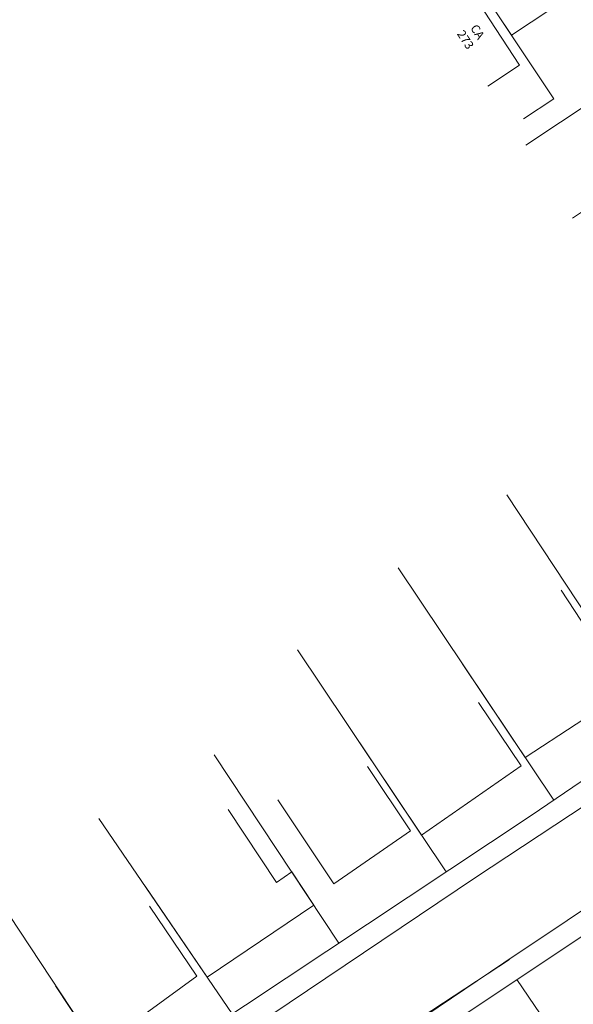
# Model space of a CAD drawing. Units: metres. Extents: x 675189 to 679013, y 7180302 to 7185334.
# Drawn here: x 677364 to 677415, y 7182442 to 7182533 of the extents above; entities that cross this region are included whole.
import ezdxf

# ---------------------------------------------------------------- set-up
doc = ezdxf.new("R2010")
doc.units = ezdxf.units.M
for name, color, linetype, lineweight in [('0 Muro Grade', 76, 'Continuous', 0), ('L-EDIF_ALVENARIA', 2, 'Continuous', 0), ('L-EDIFICACAO', 2, 'Continuous', 0), ('L-GRADE', 251, 'GRADE', 0), ('L-MURO_ALVENARIA', 252, 'Continuous', 0), ('L-VIA_ PAVIMENTADA', 210, 'Continuous', 0)]:
    doc.layers.add(name, color=color, linetype=linetype, lineweight=lineweight)
doc.styles.add('ARIAL', font='ARIAL.TTF', dxfattribs={"height": 2})
doc.styles.get("Standard").update_dxf_attribs({"font": 'simplex.shx', "height": 0.75})
doc.linetypes.add('GRADE', pattern='A,2,-0.2,["/\\",Standard,S=0.5,R=0,X=-0.1,Y=-0.25],-0.85', length=3.05)

msp = doc.modelspace()

# ---------------------------------------------------------------- linework, layer by layer
at = {"layer": '0 Muro Grade', "color": 76, "linetype": 'Continuous', "lineweight": 0, "extrusion": (0.02607072339498344, -0.03938864020889762, 0.9988838032544909), "elevation": -264328.4377262041, "flags": 128}
msp.add_lwpolyline([(4529158.281499713, 5609242.219548689), (4529158.281499713, 5609268.100767074)], dxfattribs=at)
at = {"layer": '0 Muro Grade', "color": 76, "linetype": 'Continuous', "lineweight": 0, "extrusion": (0.05456918441767543, -0.08127120187546293, 0.9951970638309316), "elevation": -545845.3838298606, "flags": 128}
msp.add_lwpolyline([(4566217.318439952, 5558653.972873624), (4566217.318439953, 5558627.923704559)], dxfattribs=at)
at = {"layer": '0 Muro Grade', "color": 76, "linetype": 'Continuous', "lineweight": 0, "extrusion": (0.06447557300494612, -0.0961771202629565, 0.9932738101971726), "elevation": -646198.1773509976, "flags": 128}
msp.add_lwpolyline([(4562114.325255002, 5551221.83854973), (4562114.325255002, 5551246.776109474)], dxfattribs=at)
at = {"layer": '0 Muro Grade', "color": 76, "linetype": 'Continuous', "lineweight": 0, "extrusion": (0.01954071893244155, -0.02954646789706735, 0.9993723863197396), "elevation": -198058.5861271405, "flags": 128}
msp.add_lwpolyline([(4527056.580661829, 5613660.264690691), (4527056.580661829, 5613639.304105063)], dxfattribs=at)
at = {"layer": '0 Muro Grade', "color": 76, "linetype": 'Continuous', "lineweight": 0, "extrusion": (0.05485341185034934, -0.08038208971825114, 0.9952536474994217), "elevation": -539265.6436175882, "flags": 128}
msp.add_lwpolyline([(4608042.490098425, 5524621.629510623), (4608042.490098426, 5524643.67137091)], dxfattribs=at)
at = {"layer": '0 Muro Grade', "color": 76, "linetype": 'Continuous', "lineweight": 0, "extrusion": (-0.5513228188022378, 0.8332063631439032, 0.04254768953145315), "elevation": 5611004.730446994, "flags": 128}
msp.add_lwpolyline([(-4528404.325121656, -238032.3666457926), (-4528368.61204123, -238029.0936819178), (-4528332.594129606, -238028.3655225236)], dxfattribs=at)
at = {"layer": '0 Muro Grade', "color": 76, "linetype": 'Continuous', "lineweight": 0, "extrusion": (-0.8265479370145346, -0.5574139011013618, 0.07815529845108568), "elevation": -4563434.095182247, "flags": 128}
msp.add_lwpolyline([(-5576050.73441732, 358672.631644068), (-5576071.730465543, 358674.6929491953), (-5576092.826722507, 358673.5945895289)], dxfattribs=at)
at = {"layer": 'L-EDIFICACAO'}
for points in [[(677406.7322270853, 7182535.729591032), (677409.448291233, 7182531.648514494), (677418.7444547568, 7182537.835356673), (677416.2195125608, 7182541.629259064)], [(677407.2364833573, 7182526.93173894), (677410.1972090054, 7182528.872902833), (677406.9115618309, 7182533.884277637)]]:
    msp.add_lwpolyline(points, dxfattribs=at)
for points in [[(677414.0413818782, 7182480.2091655, 920.8768270798464), (677420.1631257377, 7182470.88521944, 921.2443270798464), (677410.7144232937, 7182464.704937404, 921.4993270798469), (677404.8737669798, 7182473.403567658, 921.746827079847)], [(677394.9218058073, 7182466.73336715, 922.339327079847), (677401.099638185, 7182457.517999225, 922.1668270798472), (677410.3417285158, 7182463.935051559, 921.8818270798473), (677406.3818612339, 7182469.81567802, 922.0318270798475)], [(677387.7775923706, 7182460.793460784, 922.1443270798475), (677392.9490434265, 7182452.995910627, 922.2643270798474), (677400.0802839121, 7182457.909495289, 921.7693270798475), (677396.0775603446, 7182463.871403569, 921.9568270798477)], [(677375.462497153, 7182452.773143507, 923.5693270798479), (677381.2043129385, 7182444.359097122, 922.8868270798484), (677391.1036636522, 7182451.006500148, 922.6768270798486), (677389.0547068627, 7182454.104617276, 926.7493270798489), (677387.6384650309, 7182453.1304742, 926.1493270798494), (677383.1658692075, 7182459.895926831, 924.1468270798499)], [(677367.1523260627, 7182443.54107397, 922.3243270798503), (677371.0202366466, 7182437.69862565, 922.3843270798507), (677380.2616731325, 7182444.425841823, 921.4618270798509), (677375.8608126139, 7182450.9120265, 921.5218270798513)]]:
    msp.add_polyline3d(points, dxfattribs=at)
at = {"layer": 'L-GRADE', "ltscale": 0.05, "flags": 128}
msp.add_lwpolyline([(677410.5685832246, 7182523.911509336), (677413.3658111509, 7182525.762166543)], dxfattribs=at)
at = {"layer": 'L-MURO_ALVENARIA', "flags": 128}
msp.add_lwpolyline([(677398.2146818113, 7182540.918354955), (677401.7157749558, 7182543.267161565), (677413.3658111525, 7182525.762166544)], dxfattribs=at)
at = {"layer": 'L-MURO_ALVENARIA'}
for points in [[(677438.5112837775, 7182477.834575072, 0), (677411.2785161535, 7182459.328261422, 918.9943270798434), (677373.3457245607, 7182434.185994562, 921.1693270798436), (677360.9139448747, 7182452.964099372, 922.9018270798438)], [(677467.5946074195, 7182432.059622969, 0), (677426.1305767652, 7182404.300412945, 919.0663803375791), (677403.4863764825, 7182389.174783754, 920.2063803375794), (677380.1778020724, 7182424.266947483, 920.8663803375798), (677415.345193871, 7182447.728166837, 918.8788803375802), (677445.1112271487, 7182467.4467633, 0)]]:
    msp.add_polyline3d(points, dxfattribs=at)
at = {"layer": 'L-VIA_ PAVIMENTADA'}
msp.add_lwpolyline([(677410.7606729113, 7182521.46814214), (677423.6295707048, 7182529.999047911), (677434.703636465, 7182537.146808954), (677438.9560637029, 7182530.483996944), (677418.8165261919, 7182517.155478949), (677415.0919416691, 7182514.694848557)], dxfattribs=at)
for points, elevation in [([(677439.8032861908, 7182475.801060976), (677406.1001527725, 7182453.569313359), (677380.1337387377, 7182436.142802224)], 918.9238803373883), ([(677378.3683951271, 7182425.200472567), (677408.726796584, 7182445.674636437), (677443.9950410068, 7182469.20355588)], 916.5838803369552)]:
    msp.add_lwpolyline(points, dxfattribs=dict(at, elevation=elevation))
msp.add_polyline3d([(677409.2586852312, 7182445.987101722, 917.8598960002273), (677388.7324531705, 7182432.509731559, 918.7158460002274), (677369.1365165263, 7182419.12011345, 919.8786460002278), (677365.7508031874, 7182416.99942752, 919.9109460002278), (677364.9249954058, 7182416.184202743, 920.0078460002279), (677364.4662091113, 7182415.163294638, 919.9755460002278), (677364.3368932871, 7182414.325549554, 920.0239960002278), (677364.6422147462, 7182413.353169175, 920.0239960002278), (677364.9497858507, 7182412.637371481, 920.0724460002278), (677384.0470747607, 7182382.25543046, 919.5071960002276), (677385.8978338458, 7182379.939206744, 919.4910460002276), (677386.9481864591, 7182379.268870733, 919.5071960002276), (677388.235979594, 7182378.770656975, 919.4102960002277), (677389.4653145984, 7182378.498395528, 919.4102960002277), (677390.7764475439, 7182378.461299565, 919.3618460002277), (677392.223178185, 7182378.649581805, 919.4102960002278), (677393.3743762771, 7182378.974976238, 919.3779960002278), (677394.2252534217, 7182379.36889669, 919.3779960002278), (677409.0341494414, 7182389.295241678, 918.3928460002275), (677428.8739385017, 7182402.529366362, 917.6176460002272), (677443.187961622, 7182412.15677814, 917.1008460002271)], dxfattribs=at)

# ---------------------------------------------------------------- texts
at = {"layer": 'L-EDIF_ALVENARIA', "insert": (677405.6471745, 7182531.547542132), "char_height": 0.8, "width": 2.047518590698019, "attachment_point": 5, "rotation": 303, "style": 'ARIAL'}
msp.add_mtext('CA\\P273', dxfattribs=at)

doc.saveas('drawing.dxf')
